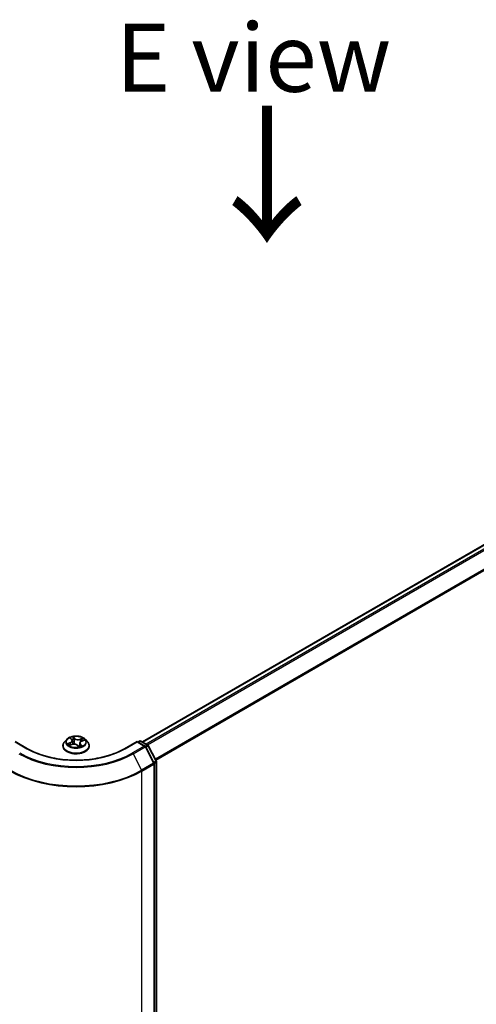
# Model space of a CAD drawing. Units: millimetres. Extents: x 36 to 7525, y 20 to 1425.
# Drawn here: x 191 to 233, y 536 to 626 of the extents above; entities that cross this region are included whole.
import ezdxf

# ---------------------------------------------------------------- set-up
doc = ezdxf.new("R2010")
doc.units = ezdxf.units.MM
doc.header["$LTSCALE"] = 2.5
doc.layers.get('Defpoints').update_dxf_attribs({"lineweight": 25})
for name, color, linetype, lineweight in [('Dimension (ISO)', 7, 'Continuous', 18), ('Symbol (ISO)', 7, 'Continuous', 18), ('Visible (ISO)', 7, 'Continuous', 35), ('Visible Narrow (ISO)', 7, 'Continuous', 25)]:
    doc.layers.add(name, color=color, linetype=linetype, lineweight=lineweight)
doc.styles.add('Note Text (TK)', font='MS PGothic.ttf')
doc.dimstyles.new('Default - Method 1b (TK)', dxfattribs={"dimscale": 2.5, "dimtxt": 2.5, "dimasz": 2.5, "dimexe": 1, "dimexo": 1.5, "dimgap": 1, "dimtad": 1, "dimtoh": 1, "dimdsep": 46, "dimtxsty": 'Note Text (TK)', "dimblk": 'OPEN', "dimcen": 0.09, "dimdle": 5, "dimclrd": 100, "dimclre": 100, "dimclrt": 7, "dimadec": 1, "dimazin": 1, "dimtfac": 1, "dimtmove": 0, "dimatfit": 3, "dimldrblk": 'OPEN', "dimfxl": 1, "dimtolj": 1, "dimlwd": -1, "dimlwe": -1, "dimarcsym": 0})

# ---------------------------------------------------------------- blocks, each defined once
blk = doc.blocks.new('_Open')
at = {"color": 0, "linetype": 'ByBlock', "lineweight": -2}
for p, q in [((-1, 0.167), (0, 0)), ((-1, -0.167), (0, 0)), ((0, 0), (-1, 0))]:
    blk.add_line(p, q, dxfattribs=at)
blk = doc.blocks.new('*D21')
at = {"layer": 'Defpoints', "color": 0}
for p in [(299.452, 541.978), (191.388, 483.395), (226.681, 463.019)]:
    blk.add_point(p, dxfattribs=at)
at = {"layer": 'Dimension (ISO)', "color": 100}
for p, q in [((303.185, 539.823), (332.962, 522.631)), ((325.087, 520.899), (232.068, 466.187)), ((195.121, 481.24), (229.169, 461.582))]:
    blk.add_line(p, q, dxfattribs=at)
at = {"layer": 'Dimension (ISO)', "color": 100, "xscale": 6.25, "yscale": 6.25, "zscale": 6.25}
for p, rotation in [((330.474, 524.068), 30.46321810236981), ((226.681, 463.019), 210.4632181023698)]:
    blk.add_blockref('_Open', p, dxfattribs=dict(at, rotation=rotation))
at = {"layer": 'Dimension (ISO)', "color": 7, "insert": (272.576, 495.872), "char_height": 6.25, "attachment_point": 4, "rotation": 30.46322, "style": 'Note Text (TK)'}
blk.add_mtext('\\A1;{\\Q-29.537;\\W0.820;\\H0.816x;361}', dxfattribs=at)

msp = doc.modelspace()

# ---------------------------------------------------------------- linework, layer by layer
at = {"layer": 'Visible (ISO)'}
for p, q in [((293.8828, 612.3865), (202.7285, 559.7586)), ((195.7752, 559.9917), (195.5685, 559.7611)), ((196.1188, 560.0949), (196.2372, 559.9736)), ((197.4842, 559.9917), (197.6909, 559.7611)), ((192.1844, 559.1441), (191.0318, 559.8096)), ((195.4214, 559.3931), (195.4214, 559.4069)), ((196.0315, 559.46), (196.2617, 559.5349)), ((196.2882, 559.8731), (196.3228, 559.5508)), ((196.761, 559.4583), (196.8878, 559.3384)), ((196.9712, 559.6574), (196.9381, 559.3492)), ((197.1547, 559.8375), (197.3795, 559.9167)), ((197.838, 559.3931), (197.838, 559.4069)), ((202.2276, 559.8096), (201.075, 559.1441)), ((202.2276, 559.8096), (202.2276, 559.7673)), ((202.9563, 559.3889), (202.2276, 559.8096)), ((202.316, 559.7586), (202.4598, 559.8415)), ((202.5848, 559.8415), (203.21, 559.4806)), ((203.7824, 557.831), (203.0049, 559.3379)), ((203.2586, 559.4296), (203.9886, 558.0146)), ((203.7963, 484.7381), (203.7963, 557.7737)), ((204.0025, 557.9573), (204.0025, 484.9967))]:
    msp.add_line(p, q, dxfattribs=at)
for centre, start, end in [((202.5223, 559.7333), 60, 120), ((202.8938, 559.2806), 27.290568, 60), ((203.1475, 559.3723), 27.290568, 60), ((203.6713, 557.7737), 0, 27.290568), ((203.8775, 557.9573), 0, 27.290568)]:
    msp.add_arc(centre, 0.125, start, end, dxfattribs=at)
for points, knots in [([(197.4842, 559.9917), (197.4331, 560.0487), (197.3681, 560.0988), (197.2149, 560.1849), (197.1257, 560.2204), (196.9341, 560.2721), (196.8319, 560.2885), (196.6247, 560.3011), (196.5197, 560.2974), (196.3166, 560.2703), (196.2186, 560.247), (196.0383, 560.182), (195.9562, 560.1402), (195.8446, 560.0603), (195.8072, 560.0274), (195.7752, 559.9917)], [1.5177124, 1.5177124, 1.5177124, 1.5177124, 1.8387254, 1.8387254, 2.173154, 2.173154, 2.5062314, 2.5062314, 2.8375448, 2.8375448, 3.1692808, 3.1692808, 3.5032587, 3.5032587, 3.7041719, 3.7041719, 3.7041719, 3.7041719]), ([(196.2882, 559.8731), (196.2874, 559.8803), (196.2861, 559.8875), (196.2823, 559.9018), (196.2799, 559.9088), (196.274, 559.9226), (196.2705, 559.9294), (196.2626, 559.9426), (196.2581, 559.949), (196.2484, 559.9616), (196.243, 559.9677), (196.2372, 559.9736)], [1.10204917, 1.10204917, 1.10204917, 1.10204917, 1.19230794, 1.19230794, 1.28256672, 1.28256672, 1.37282549, 1.37282549, 1.46308426, 1.46308426, 1.55334303, 1.55334303, 1.55334303, 1.55334303]), ([(201.075, 559.1441), (200.6128, 558.8772), (200.075, 558.6514), (198.9022, 558.3064), (198.2673, 558.1872), (196.9639, 558.068), (196.2955, 558.068), (194.9921, 558.1872), (194.3572, 558.3064), (193.1844, 558.6514), (192.6466, 558.8772), (192.1844, 559.1441)], [3.1415927, 3.1415927, 3.1415927, 3.1415927, 3.4557519, 3.4557519, 3.7699112, 3.7699112, 4.0840704, 4.0840704, 4.3982297, 4.3982297, 4.712389, 4.712389, 4.712389, 4.712389]), ([(195.5685, 559.7611), (195.5499, 559.7403), (195.5328, 559.7188), (195.502, 559.6746), (195.4883, 559.6518), (195.4644, 559.605), (195.4543, 559.5811), (195.438, 559.5324), (195.4318, 559.5076), (195.4235, 559.4575), (195.4214, 559.4322), (195.4214, 559.4069)], [3.70417186, 3.70417186, 3.70417186, 3.70417186, 3.79968518, 3.79968518, 3.8951985, 3.8951985, 3.99071182, 3.99071182, 4.08622515, 4.08622515, 4.18173847, 4.18173847, 4.18173847, 4.18173847]), ([(195.4214, 559.3931), (195.4214, 559.3186), (195.441, 559.2443), (195.5172, 559.1019), (195.5751, 559.0341), (195.7245, 558.9112), (195.8174, 558.8566), (196.0273, 558.7675), (196.1445, 558.733), (196.391, 558.6877), (196.5202, 558.6767), (196.7778, 558.6791), (196.9062, 558.6925), (197.1497, 558.7423), (197.2647, 558.7788), (197.4701, 558.8719), (197.5604, 558.9285), (197.7061, 559.0571), (197.7617, 559.129), (197.8238, 559.2661), (197.838, 559.3295), (197.838, 559.3931)], [4.1817385, 4.1817385, 4.1817385, 4.1817385, 4.481449, 4.481449, 4.79386, 4.79386, 5.1183531, 5.1183531, 5.444081, 5.444081, 5.7688315, 5.7688315, 6.0931863, 6.0931863, 6.4180204, 6.4180204, 6.7438178, 6.7438178, 7.0677329, 7.0677329, 7.3233311, 7.3233311, 7.3233311, 7.3233311]), ([(196.0007, 559.5367), (196.004, 559.5316), (196.0078, 559.5262), (196.0167, 559.5151), (196.0216, 559.5093), (196.0328, 559.4974), (196.039, 559.4914), (196.0512, 559.4803), (196.057, 559.4753), (196.0632, 559.4703)], [4.54025261, 4.54025261, 4.54025261, 4.54025261, 4.60991877, 4.60991877, 4.67958493, 4.67958493, 4.74925109, 4.74925109, 4.80511611, 4.80511611, 4.80511611, 4.80511611]), ([(196.761, 559.4583), (196.7402, 559.4779), (196.7147, 559.4952), (196.6566, 559.5244), (196.624, 559.5362), (196.5545, 559.5536), (196.5175, 559.5591), (196.4425, 559.5635), (196.4045, 559.5624), (196.3306, 559.5535), (196.2948, 559.5457), (196.2617, 559.5349)], [1.5882496, 1.5882496, 1.5882496, 1.5882496, 1.8954276, 1.8954276, 2.2026055, 2.2026055, 2.5097835, 2.5097835, 2.8169614, 2.8169614, 3.1241394, 3.1241394, 3.1241394, 3.1241394]), ([(196.8878, 559.3384), (196.8879, 559.3383), (196.888, 559.3381), (196.8885, 559.3378), (196.8888, 559.3377), (196.8894, 559.3374), (196.8897, 559.3373), (196.8901, 559.3372), (196.8902, 559.3372), (196.8902, 559.3372)], [0.0212238254, 0.0212238254, 0.0212238254, 0.0212238254, 0.023390255, 0.023390255, 0.0255566847, 0.0255566847, 0.0277231144, 0.0277231144, 0.0296748672, 0.0296748672, 0.0296748672, 0.0296748672]), ([(196.8895, 559.3374), (196.9044, 559.3406), (196.9189, 559.3441), (196.9482, 559.3518), (196.9628, 559.356), (196.9913, 559.365), (197.0052, 559.3697), (197.0321, 559.3796), (197.0452, 559.3848), (197.0703, 559.3955), (197.0824, 559.401), (197.094, 559.4067)], [6.11507511, 6.11507511, 6.11507511, 6.11507511, 6.18099688, 6.18099688, 6.2501052, 6.2501052, 6.31921351, 6.31921351, 6.38832183, 6.38832183, 6.45743015, 6.45743015, 6.45743015, 6.45743015]), ([(197.1547, 559.8375), (197.1344, 559.8303), (197.1151, 559.822), (197.0795, 559.8032), (197.0632, 559.7927), (197.0339, 559.7699), (197.0209, 559.7576), (196.9991, 559.7312), (196.9902, 559.7172), (196.9771, 559.688), (196.9728, 559.6728), (196.9712, 559.6574)], [3.15904595, 3.15904595, 3.15904595, 3.15904595, 3.35120378, 3.35120378, 3.54336161, 3.54336161, 3.73551945, 3.73551945, 3.92767728, 3.92767728, 4.11983511, 4.11983511, 4.11983511, 4.11983511]), ([(197.838, 559.4069), (197.838, 559.4322), (197.8359, 559.4575), (197.8276, 559.5076), (197.8214, 559.5324), (197.8051, 559.5811), (197.795, 559.605), (197.7711, 559.6518), (197.7574, 559.6746), (197.7266, 559.7188), (197.7095, 559.7403), (197.6909, 559.7611)], [1.04014581, 1.04014581, 1.04014581, 1.04014581, 1.13565914, 1.13565914, 1.23117246, 1.23117246, 1.32668578, 1.32668578, 1.4221991, 1.4221991, 1.51771243, 1.51771243, 1.51771243, 1.51771243])]:
    msp.add_open_spline(points, degree=3, knots=knots, dxfattribs=at)
at = {"layer": 'Visible Narrow (ISO)'}
for p, q in [((202.7651, 559.7374), (293.9453, 612.3803)), ((294.2574, 612.2001), (203.0773, 559.5572)), ((203.177, 559.4996), (294.3253, 612.1242)), ((295.0149, 610.7705), (203.9084, 558.1702)), ((203.9438, 558.1016), (295.0354, 610.6934)), ((196.0628, 560.1395), (196.2223, 559.9761)), ((196.5127, 560.0744), (196.3435, 560.2345)), ((196.3886, 560.1533), (196.495, 560.0527)), ((196.495, 560.0527), (196.4692, 559.7611)), ((197.2743, 560.0946), (196.9913, 560.0025)), ((197.0014, 559.9765), (197.1794, 560.0344)), ((197.0014, 559.9765), (197.0129, 559.7478)), ((197.1617, 559.8348), (197.4389, 559.9326)), ((191.0318, 559.7673), (192.1219, 559.1379)), ((196.0977, 559.6998), (195.8205, 559.6021)), ((195.9342, 559.6126), (196.1085, 559.674)), ((195.9851, 559.44), (196.2681, 559.5321)), ((195.9989, 559.5396), (196.0021, 559.5345)), ((196.1085, 559.674), (196.1184, 559.4883)), ((196.7466, 559.4602), (196.9159, 559.3001)), ((197.019, 559.5372), (197.0038, 559.3693)), ((197.019, 559.5372), (197.1192, 559.4344)), ((197.1965, 559.3952), (197.0371, 559.5586)), ((197.0737, 559.399), (197.0725, 559.3966)), ((201.1375, 559.1379), (202.2276, 559.7673)), ((202.8938, 559.3827), (201.8037, 558.7533)), ((201.8711, 558.6784), (202.9612, 559.3077)), ((202.2276, 559.7673), (202.8938, 559.3827)), ((202.3526, 559.7374), (202.5223, 559.8354)), ((202.5223, 559.8354), (203.1475, 559.4744)), ((202.9612, 559.3077), (203.7387, 557.8008)), ((203.1475, 559.4744), (202.9756, 559.3751)), ((203.0287, 559.2919), (203.2149, 559.3994)), ((203.2149, 559.3994), (203.9449, 557.9844)), ((201.8711, 558.6784), (202.6486, 557.1714)), ((203.7387, 557.8008), (202.6486, 557.1714)), ((202.6696, 557.0932), (203.7597, 557.7226)), ((203.9449, 557.9844), (203.7587, 557.8769)), ((203.7597, 557.7226), (203.7597, 484.6871)), ((203.7921, 557.8059), (203.9659, 557.9063)), ((203.9659, 557.9063), (203.9659, 484.9457)), ((202.6696, 484.0577), (202.6696, 557.0932))]:
    msp.add_line(p, q, dxfattribs=at)
for centre, major_axis, ratio, start_param, end_param in [((196.6297, 559.7364), (-0.9621, 0), 0.5773503, 5.8056187, 9.9023446), ((196.6297, 559.7673), (-0.8584, 0), 0.5773503, 5.052355, 5.433724), ((195.9123, 559.8752), (0.3559, 0), 0.5773503, 5.2604928, 6.7963825), ((196.1582, 560.0765), (-0.0184, -0.0097), 0.2578654, 0.7754619, 1.0255811), ((196.2223, 559.959), (0.0149, 0.0146), 0.7113149, 0, 0.9638862), ((196.6297, 559.6728), (0.6717, 0), 0.5773503, 1.9215467, 2.2125503), ((196.3709, 560.1485), (-0.019, -0.0086), 0.2854787, 1.2288741, 2.6240562), ((196.4053, 560.0345), (-0.0206, -0.0034), 0.1788433, 3.6444394, 4.9998625), ((196.5127, 560.0574), (-0.0143, -0.0151), 0.6968913, 4.0773222, 5.5608521), ((196.8165, 560.166), (0.3767, 0), 0.5773503, 3.6896965, 5.2255862), ((196.8165, 560.1815), (-0.3559, 0), 0.5773503, 0.5481038, 2.0839935), ((196.9913, 559.9855), (0.0064, -0.0198), 0.4008713, 0.9762487, 2.4597785), ((197.1247, 559.9263), (-0.0195, 0.0075), 0.2859843, 4.0136741, 5.3690972), ((196.6297, 559.6728), (0.6717, 0), 0.5773503, 0.5031732, 0.7105507), ((197.1895, 560.0255), (-0.0148, 0.0147), 0.0520887, 0.8632503, 2.2584325), ((196.6297, 559.7673), (0.8584, 0), 0.5773503, 0.339966, 0.721335), ((192.1219, 559.0359), (0.0625, 0.1083), 0.5773503, 0, 0.7853982), ((196.6297, 561.7405), (6.375, 0), 0.5773503, 3.9269908, 5.4977871), ((196.6297, 559.444), (-1.1949, 0), 0.5773503, 5.8056187, 9.9023446), ((196.6297, 559.4069), (-1.2083, 0), 0.5773503, 0, 3.1415927), ((196.6297, 559.3931), (1.2083, 0), 0.5773503, 3.1415927, 6.2831853), ((196.6297, 559.7673), (-0.8584, 0), 0.5773503, 0.339966, 0.721335), ((195.9451, 559.6039), (-0.006, -0.02), 0.6383914, 4.4560373, 5.8512195), ((196.0164, 559.5508), (-0.0175, -0.0113), 0.6487271, 4.9207648, 6.276188), ((196.6297, 559.6728), (-0.6717, 0), 0.5773503, 0.3507503, 0.3585141), ((196.0977, 559.6828), (0.0069, -0.0196), 0.4254517, 0.9662044, 2.4497342), ((195.9123, 559.8596), (0.3767, 0), 0.5773503, 5.2604928, 6.3450887), ((196.2681, 559.5151), (-0.0064, 0.0198), 0.4008713, 5.6013712, 6.2831853), ((196.4429, 559.3531), (0.3559, 0), 0.5773503, 0.5481038, 2.0839935), ((196.4515, 559.7563), (-0.0206, -0.0034), 0.1788045, 3.6444354, 4.9954814), ((196.7466, 559.4432), (0.0143, 0.0151), 0.6968913, 0, 0.9357295), ((196.8885, 559.358), (0.0012, -0.0208), 0.9188397, 0.0218206, 0.1530097), ((196.9012, 559.3969), (-0.0182, 0.0101), 0.3721597, 4.1299353, 5.1275461), ((196.9012, 559.3969), (0.0095, -0.0185), 0.0690155, 0.9000809, 2.1230326), ((196.9012, 559.3969), (0.0104, 0.0181), 0.5758773, 4.4144122, 5.0358943), ((196.6297, 559.2243), (0.3948, 0), 0.5773503, 0.6672132, 0.7879462), ((196.6297, 559.2317), (-0.4037, 0), 0.5773503, 3.8302084, 3.9295388), ((196.6297, 559.7673), (0.8584, 0), 0.5773503, 5.052355, 5.433724), ((197.3471, 559.6595), (-0.3559, 0), 0.5773503, 5.2604928, 6.7963825), ((197.3471, 559.6439), (-0.3767, 0), 0.5773503, 6.221282, 6.7963825), ((197.0371, 559.5416), (-0.0149, -0.0146), 0.7113149, 4.1054789, 5.5890087), ((197.0557, 559.3946), (-0.0184, 0.0098), 0.7970238, 3.8942113, 3.9814428), ((197.1012, 559.43), (0.0019, -0.0207), 0.8912263, 0.3067398, 1.701922), ((197.1617, 559.8178), (-0.0069, 0.0196), 0.4254517, 5.5913269, 6.2831853), ((201.1375, 559.0359), (-0.0625, 0.1083), 0.5773503, 5.4977871, 6.2831853), ((202.5223, 559.7333), (-0.0625, 0.1083), 0.5773503, 5.4977871, 6.2831853), ((202.5223, 559.7333), (0.0625, 0.1083), 0.5773503, 0, 0.7853982), ((202.8938, 559.2806), (0.0625, 0.1083), 0.5773503, 0, 0.7853982), ((202.8938, 559.2806), (0.0625, -0.1083), 0.5773503, 1.4890119, 2.3561945), ((202.8938, 559.2806), (0.1111, 0.0573), 0.0667023, 5.3294479, 6.2831853), ((203.1475, 559.3723), (0.0625, 0.1083), 0.5773503, 0, 0.7853982), ((203.1475, 559.3723), (0.0625, -0.1083), 0.5773503, 1.4890119, 2.3561945), ((203.1475, 559.3723), (0.1111, 0.0573), 0.0667023, 5.3294479, 6.2831853), ((196.6297, 561.7045), (7.4124, 0), 0.5773503, 3.9269908, 5.4977871), ((196.6297, 561.7405), (-7.3171, 0), 0.5773503, 0.7853982, 2.3561945), ((201.8037, 558.6512), (0.0625, -0.1083), 0.5773503, 1.4890119, 2.3561945), ((203.6713, 557.7737), (0.1111, 0.0573), 0.0667023, 5.3294479, 6.2831853), ((203.6713, 557.7737), (0.0625, -0.1083), 0.5773503, 0.7853982, 1.4890119), ((203.6713, 557.7737), (0.125, 0), 0.5773503, 5.4977871, 6.2831853), ((203.8775, 557.9573), (0.1111, 0.0573), 0.0667023, 5.3294479, 6.2831853), ((203.8775, 557.9573), (0.0625, -0.1083), 0.5773503, 0.7853982, 1.4890119), ((203.8775, 557.9573), (0.125, 0), 0.5773503, 5.4977871, 6.2831853), ((196.6297, 560.5804), (8.5417, 0), 0.5773503, 3.9269908, 5.4977871), ((196.6297, 560.6464), (-8.512, 0), 0.5773503, 0.7853982, 2.3561945), ((202.5812, 557.1443), (-0.0625, 0.1083), 0.5773503, 3.9269908, 4.6306046)]:
    msp.add_ellipse(centre, major_axis=major_axis, ratio=ratio, start_param=start_param, end_param=end_param, dxfattribs=at)
msp.add_ellipse((196.6297, 559.7673), major_axis=(0.8923, 0), ratio=0.5773503, dxfattribs=at)
for points, knots in [([(196.1508, 560.0674), (196.1475, 560.0738), (196.1435, 560.0799), (196.1318, 560.0947), (196.1235, 560.1027), (196.1067, 560.1161), (196.0984, 560.1216), (196.0809, 560.1315), (196.0719, 560.1358), (196.0628, 560.1395)], [0, 0, 0, 0, 0.005934038, 0.005934038, 0.0154285, 0.0154285, 0.023744988, 0.023744988, 0.032394303, 0.032394303, 0.032394303, 0.032394303]), ([(196.0628, 560.1395), (196.0704, 560.1347), (196.078, 560.1295), (196.0927, 560.1185), (196.0997, 560.1128), (196.1107, 560.1029), (196.1149, 560.099), (196.1189, 560.0949)], [-0.032394303, -0.032394303, -0.032394303, -0.032394303, -0.023744988, -0.023744988, -0.0154285, -0.0154285, -0.010232113, -0.010232113, -0.010232113, -0.010232113]), ([(196.3886, 560.1533), (196.3838, 560.1608), (196.3793, 560.1685), (196.3685, 560.188), (196.3625, 560.1995), (196.3522, 560.219), (196.3478, 560.227), (196.3435, 560.2345)], [-0.032055974, -0.032055974, -0.032055974, -0.032055974, -0.02365019, -0.02365019, -0.010200936, -0.010200936, 0.000338329, 0.000338329, 0.000338329, 0.000338329]), ([(196.3435, 560.2345), (196.3448, 560.2268), (196.3461, 560.2181), (196.3498, 560.1962), (196.3524, 560.1827), (196.3593, 560.1592), (196.3625, 560.1498), (196.3668, 560.1406)], [-0.000338329, -0.000338329, -0.000338329, -0.000338329, 0.010200936, 0.010200936, 0.02365019, 0.02365019, 0.032055974, 0.032055974, 0.032055974, 0.032055974]), ([(196.3668, 560.1406), (196.3742, 560.1247), (196.3807, 560.1079), (196.3916, 560.073), (196.3959, 560.0549), (196.3989, 560.037)], [-0.028982846, -0.028982846, -0.028982846, -0.028982846, -0.014585063, -0.014585063, 0, 0, 0, 0]), ([(196.423, 560.0392), (196.4197, 560.0589), (196.4151, 560.0788), (196.4035, 560.1172), (196.3965, 560.1358), (196.3886, 560.1533)], [0, 0, 0, 0, 0.014585063, 0.014585063, 0.028982846, 0.028982846, 0.028982846, 0.028982846]), ([(196.3989, 560.037), (196.4066, 559.9907), (196.4143, 559.9443), (196.4297, 559.8516), (196.4374, 559.8053), (196.4452, 559.7589)], [-0.068779854, -0.068779854, -0.068779854, -0.068779854, -0.034389927, -0.034389927, 0, 0, 0, 0]), ([(196.4692, 559.7611), (196.4615, 559.8074), (196.4538, 559.8538), (196.4384, 559.9465), (196.4307, 559.9929), (196.423, 560.0392)], [0, 0, 0, 0, 0.034389927, 0.034389927, 0.068779854, 0.068779854, 0.068779854, 0.068779854]), ([(197.1145, 559.9353), (197.0982, 559.8925), (197.0818, 559.8498), (197.0631, 559.8009), (197.0607, 559.7948), (197.0584, 559.7887)], [0, 0, 0, 0, 0.034389927, 0.034389927, 0.03931312, 0.03931312, 0.03931312, 0.03931312]), ([(197.1794, 560.0344), (197.1652, 560.0202), (197.1524, 560.0044), (197.1305, 559.971), (197.1214, 559.9533), (197.1145, 559.9353)], [0, 0, 0, 0, 0.014491423, 0.014491423, 0.028982846, 0.028982846, 0.028982846, 0.028982846]), ([(197.1389, 559.9258), (197.1452, 559.9421), (197.1535, 559.9582), (197.1736, 559.9885), (197.1853, 560.0027), (197.1983, 560.0156)], [-0.028982846, -0.028982846, -0.028982846, -0.028982846, -0.014491423, -0.014491423, 0, 0, 0, 0]), ([(197.2743, 560.0946), (197.266, 560.0902), (197.2576, 560.0855), (197.2411, 560.0755), (197.233, 560.0704), (197.2157, 560.059), (197.2064, 560.0527), (197.1911, 560.0423), (197.1853, 560.0383), (197.1794, 560.0344)], [-0.032394303, -0.032394303, -0.032394303, -0.032394303, -0.023744988, -0.023744988, -0.0154285, -0.0154285, -0.005934038, -0.005934038, 0, 0, 0, 0]), ([(197.1983, 560.0156), (197.2037, 560.0208), (197.2088, 560.0263), (197.2217, 560.0404), (197.2292, 560.0489), (197.2429, 560.064), (197.2491, 560.0708), (197.2617, 560.0835), (197.268, 560.0894), (197.2743, 560.0946)], [0, 0, 0, 0, 0.005934038, 0.005934038, 0.0154285, 0.0154285, 0.023744988, 0.023744988, 0.032394303, 0.032394303, 0.032394303, 0.032394303]), ([(197.4389, 559.9326), (197.4256, 559.9318), (197.4122, 559.9301), (197.3822, 559.9233), (197.366, 559.9176), (197.3474, 559.9074), (197.3438, 559.9052), (197.3404, 559.9029)], [-0.000338329, -0.000338329, -0.000338329, -0.000338329, 0.010200936, 0.010200936, 0.02365019, 0.02365019, 0.026924929, 0.026924929, 0.026924929, 0.026924929]), ([(197.3795, 559.9167), (197.3863, 559.9191), (197.3931, 559.9213), (197.4129, 559.927), (197.426, 559.9301), (197.4389, 559.9326)], [-0.015858962, -0.015858962, -0.015858962, -0.015858962, -0.010200936, -0.010200936, 0.000338329, 0.000338329, 0.000338329, 0.000338329]), ([(195.9342, 559.6126), (195.9258, 559.6124), (195.9166, 559.6122), (195.8918, 559.6111), (195.8758, 559.61), (195.8465, 559.6065), (195.8334, 559.6046), (195.8205, 559.6021)], [-0.032055974, -0.032055974, -0.032055974, -0.032055974, -0.02365019, -0.02365019, -0.010200936, -0.010200936, 0.000338329, 0.000338329, 0.000338329, 0.000338329]), ([(195.8205, 559.6021), (195.8338, 559.6028), (195.8472, 559.6026), (195.8772, 559.6002), (195.8934, 559.5975), (195.9177, 559.592), (195.9265, 559.5896), (195.9343, 559.5873)], [-0.000338329, -0.000338329, -0.000338329, -0.000338329, 0.010200936, 0.010200936, 0.02365019, 0.02365019, 0.032055974, 0.032055974, 0.032055974, 0.032055974]), ([(196.0056, 559.5596), (195.9972, 559.5725), (195.9867, 559.5836), (195.9626, 559.6015), (195.949, 559.6082), (195.9342, 559.6126)], [0, 0, 0, 0, 0.014585063, 0.014585063, 0.028982846, 0.028982846, 0.028982846, 0.028982846]), ([(195.9343, 559.5873), (195.9476, 559.5834), (195.9599, 559.5774), (195.9818, 559.5614), (195.9912, 559.5513), (195.9989, 559.5396)], [-0.028982846, -0.028982846, -0.028982846, -0.028982846, -0.014585063, -0.014585063, 0, 0, 0, 0]), ([(196.0468, 559.465), (196.0464, 559.465), (196.046, 559.4651), (196.0377, 559.4654), (196.0302, 559.4643), (196.0165, 559.4601), (196.0103, 559.4572), (195.9977, 559.4498), (195.9914, 559.4452), (195.9851, 559.44)], [0.005460442, 0.005460442, 0.005460442, 0.005460442, 0.005934038, 0.005934038, 0.0154285, 0.0154285, 0.023744988, 0.023744988, 0.032394303, 0.032394303, 0.032394303, 0.032394303]), ([(195.9851, 559.44), (195.9934, 559.4444), (196.0018, 559.4484), (196.0173, 559.455), (196.0244, 559.4577), (196.0315, 559.46)], [-0.032394303, -0.032394303, -0.032394303, -0.032394303, -0.023744988, -0.023744988, -0.016423073, -0.016423073, -0.016423073, -0.016423073]), ([(196.4452, 559.7589), (196.4562, 559.6927), (196.4702, 559.6272), (196.4879, 559.5621), (196.4881, 559.5614), (196.4883, 559.5608)], [-0.098241255, -0.098241255, -0.098241255, -0.098241255, -0.049120627, -0.049120627, -0.048634782, -0.048634782, -0.048634782, -0.048634782]), ([(196.5108, 559.5588), (196.5101, 559.5614), (196.5094, 559.5641), (196.4925, 559.6307), (196.4794, 559.6956), (196.4692, 559.7611)], [0.047071195, 0.047071195, 0.047071195, 0.047071195, 0.049120627, 0.049120627, 0.098241255, 0.098241255, 0.098241255, 0.098241255]), ([(196.8974, 559.4072), (196.8909, 559.4037), (196.8844, 559.4005), (196.866, 559.3917), (196.8539, 559.3865), (196.8417, 559.3819)], [0.073818549, 0.073818549, 0.073818549, 0.073818549, 0.079279611, 0.079279611, 0.089181365, 0.089181365, 0.089181365, 0.089181365]), ([(196.8599, 559.3647), (196.8692, 559.3682), (196.8784, 559.372), (196.8945, 559.3792), (196.9013, 559.3824), (196.9081, 559.3859)], [-0.086423073, -0.086423073, -0.086423073, -0.086423073, -0.079279611, -0.079279611, -0.073818549, -0.073818549, -0.073818549, -0.073818549]), ([(196.8878, 559.3384), (196.8931, 559.3334), (196.8979, 559.3275), (196.9072, 559.3146), (196.9116, 559.3076), (196.9159, 559.3001)], [-0.021223825, -0.021223825, -0.021223825, -0.021223825, -0.010200936, -0.010200936, 0.000338329, 0.000338329, 0.000338329, 0.000338329]), ([(196.9159, 559.3001), (196.9146, 559.3078), (196.9133, 559.3146), (196.9095, 559.3273), (196.9069, 559.3325), (196.9001, 559.337), (196.8969, 559.3379), (196.8926, 559.3376)], [-0.000338329, -0.000338329, -0.000338329, -0.000338329, 0.010200936, 0.010200936, 0.02365019, 0.02365019, 0.032055974, 0.032055974, 0.032055974, 0.032055974]), ([(196.9578, 559.5327), (196.9532, 559.5222), (196.9485, 559.5117), (196.9291, 559.4693), (196.9137, 559.4379), (196.8974, 559.4072)], [0.040261611, 0.040261611, 0.040261611, 0.040261611, 0.049120627, 0.049120627, 0.07646536, 0.07646536, 0.07646536, 0.07646536]), ([(197.1192, 559.4344), (197.1101, 559.4336), (197.1016, 559.4302), (197.0863, 559.4182), (197.0794, 559.4097), (197.0737, 559.399)], [0, 0, 0, 0, 0.014491423, 0.014491423, 0.028982846, 0.028982846, 0.028982846, 0.028982846]), ([(197.1086, 559.4108), (197.1119, 559.4111), (197.1159, 559.4112), (197.1276, 559.4111), (197.1359, 559.4105), (197.1527, 559.408), (197.161, 559.4064), (197.1784, 559.4018), (197.1875, 559.3988), (197.1965, 559.3952)], [0, 0, 0, 0, 0.005934038, 0.005934038, 0.0154285, 0.0154285, 0.023744988, 0.023744988, 0.032394303, 0.032394303, 0.032394303, 0.032394303]), ([(197.1965, 559.3952), (197.189, 559.4), (197.1814, 559.4044), (197.1667, 559.4125), (197.1597, 559.4161), (197.1451, 559.4231), (197.1377, 559.4264), (197.1267, 559.4312), (197.1228, 559.4329), (197.1192, 559.4344)], [-0.032394303, -0.032394303, -0.032394303, -0.032394303, -0.023744988, -0.023744988, -0.0154285, -0.0154285, -0.005934038, -0.005934038, 0, 0, 0, 0])]:
    msp.add_open_spline(points, degree=3, knots=knots, dxfattribs=at)
for points in [[(196.1562, 560.0566), (196.1545, 560.0602), (196.1527, 560.0638), (196.1508, 560.0674)], [(197.095, 559.8113), (197.1096, 559.8495), (197.1243, 559.8876), (197.1389, 559.9258)], [(196.0634, 559.4704), (196.0441, 559.5001), (196.0249, 559.5299), (196.0056, 559.5596)], [(196.8926, 559.3376), (196.8916, 559.3375), (196.8906, 559.3374), (196.8897, 559.3373)], [(196.9144, 559.3969), (196.9269, 559.419), (196.9389, 559.4415), (196.9504, 559.4643)], [(197.094, 559.4067), (197.0986, 559.409), (197.1035, 559.4104), (197.1086, 559.4108)]]:
    msp.add_open_spline(points, degree=3, dxfattribs=at)

# ---------------------------------------------------------------- texts
at = {"layer": 'Symbol (ISO)', "color": 7, "insert": (212.9116, 622.5239), "char_height": 6.25, "attachment_point": 5, "line_spacing_factor": 1.5, "style": 'Note Text (TK)'}
msp.add_mtext('\\fＭＳ Ｐゴシック|b0|i0;E view', dxfattribs=at)
at = {"layer": 'Symbol (ISO)', "color": 7, "insert": (213.9642, 618.6786), "char_height": 10, "attachment_point": 4, "rotation": 270, "line_spacing_factor": 1.5, "style": 'Note Text (TK)'}
msp.add_mtext('\\fMS PGothic|b0|i0;{\\H10.0000;→}', dxfattribs=at)

# ---------------------------------------------------------------- dimensions: what is measured, and where the dimension line sits
at = {"layer": 'Dimension (ISO)', "color": 100}
dim = msp.add_linear_dim(base=(226.6807, 463.0185), p1=(299.4523, 541.9779), p2=(191.3883, 483.3946), angle=30.463218, text='{\\Q-29.537;\\W0.820;\\H0.816x;361}', dimstyle='Default - Method 1b (TK)', override={"dimgap": 1, "dimtoh": 0, "dimdec": 0, "dimlfac": 0.4, "dimtol": 0, "dimlim": 0, "dimtp": 0, "dimtm": 0, "dimtdec": 0, "dimtofl": 0, "dimatfit": 1}, dxfattribs=at)
dim.commit()
dim.dimension.update_dxf_attribs({"geometry": '*D21', "text_midpoint": (278.5773, 493.5431), "dimtype": 160})

doc.saveas('drawing.dxf')
